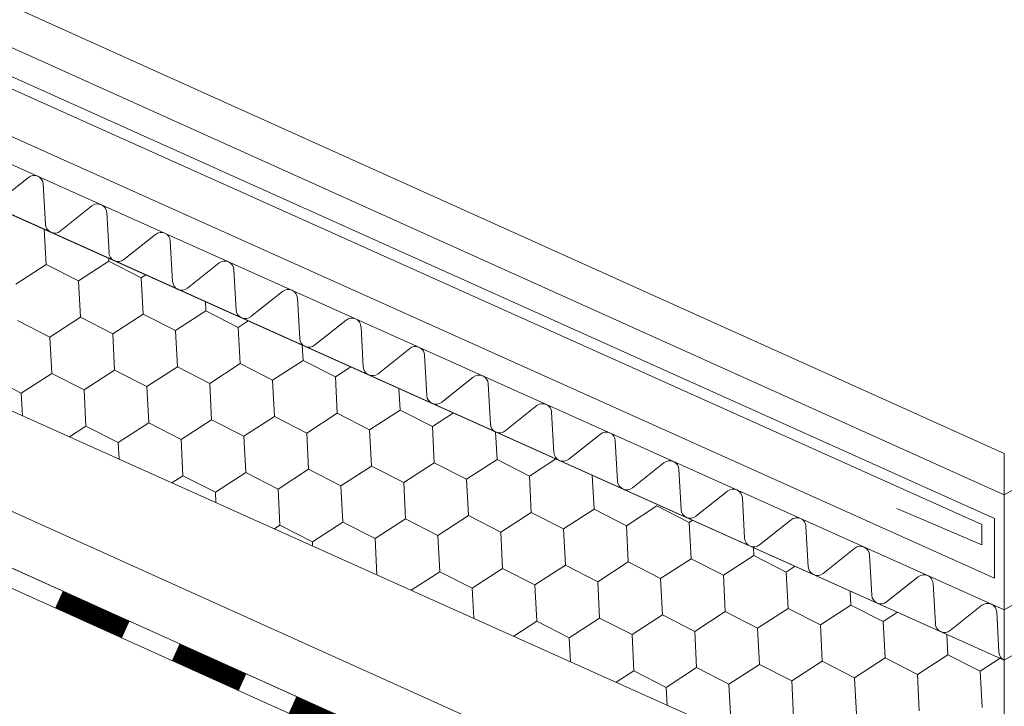
# Model space of a CAD drawing. Units: millimetres. Extents: x 28966 to 37282, y 38249 to 44129.
# Drawn here: x 35404 to 35549, y 38926 to 39027 of the extents above; entities that cross this region are included whole.
import ezdxf

# ---------------------------------------------------------------- set-up
doc = ezdxf.new("R2010")
doc.units = ezdxf.units.MM
doc.layers.add('ВИД', color=253, linetype='Continuous', lineweight=15)

msp = doc.modelspace()

# ---------------------------------------------------------------- linework, layer by layer
at = {"layer": 'ВИД'}
for p, q in [((35548.7, 38932.7, -154.43), (36929.07, 39738.97, -154.43)), ((35548.7, 38956.99, -154.43), (36241.76, 39359.87, -161.98)), ((35548.7, 38940.08, -154.43), (35976.02, 39189.68, -154.43)), ((35371.05, 39043.15, 6.88), (35548.7, 38963.07, -169.46)), ((35548.7, 38940.08, -169.46), (35327.02, 39039.5, -169.46)), ((35363.2, 39040.55, -169.46), (35548.7, 38956.99, -169.46)), ((35362.99, 39036.29, -169.46), (35547.25, 38953.53, -169.46)), ((35362.03, 39034.89, -169.46), (35545.42, 38952.66, -169.46)), ((35324.26, 39033.36, -4.17), (35548.7, 38932.7, -184.49)), ((35547.25, 38944.77, -169.46), (35356.95, 39030.19, -169.46)), ((35324.26, 39004.51, -4.17), (35541.9, 38906.91, -169.46)), ((35405.12, 39003.68, -169.46), (35400.46, 38999.98, -169.46)), ((35407.63, 38996.77, -169.46), (35407.3, 39002.7, -169.46)), ((35414.47, 38999.48, -169.46), (35409.82, 38995.79, -169.46)), ((35416.99, 38992.57, -169.46), (35416.65, 38998.51, -169.46)), ((35407.74, 38990.88, -169.46), (35407.47, 38996.04, -169.46)), ((35423.82, 38995.29, -169.46), (35419.17, 38991.59, -169.46)), ((35426.34, 38988.38, -169.46), (35426, 38994.31, -169.46)), ((35416.98, 38991.35, -169.46), (35416.96, 38991.79, -169.46)), ((35403.26, 38987.97, -169.46), (35407.74, 38990.88, -169.46)), ((35403.26, 38987.98, -169.46), (35407.74, 38990.88, -169.46)), ((35407.74, 38990.88, -169.46), (35412.5, 38988.45, -169.46)), ((35407.74, 38990.88, -169.46), (35412.5, 38988.45, -169.46)), ((35412.5, 38988.45, -169.46), (35416.98, 38991.35, -169.46)), ((35416.98, 38991.35, -169.46), (35421.74, 38988.92, -169.46)), ((35416.98, 38991.35, -169.46), (35421.74, 38988.92, -169.46)), ((35416.98, 38991.35, -169.46), (35421.74, 38988.92, -169.46)), ((35433.17, 38991.1, -169.46), (35428.52, 38987.4, -169.46)), ((35435.69, 38984.18, -169.46), (35435.35, 38990.12, -169.46)), ((35421.74, 38988.92, -169.46), (35422.4, 38989.35, -169.46)), ((35421.74, 38988.92, -169.46), (35422.4, 38989.35, -169.46)), ((35421.74, 38988.92, -169.46), (35422.4, 38989.35, -169.46)), ((35421.74, 38988.92, -169.46), (35422.4, 38989.35, -169.46)), ((35422.01, 38983.59, -169.46), (35421.74, 38988.92, -169.46)), ((35422.01, 38983.59, -169.46), (35421.74, 38988.92, -169.46)), ((35422.01, 38983.59, -169.46), (35421.74, 38988.92, -169.46)), ((35412.77, 38983.11, -169.46), (35412.5, 38988.45, -169.46)), ((35412.77, 38983.11, -169.46), (35412.5, 38988.45, -169.46)), ((35442.52, 38986.9, -169.46), (35437.87, 38983.21, -169.46)), ((35445.04, 38979.99, -169.46), (35444.71, 38985.92, -169.46)), ((35431.25, 38984.06, -169.46), (35431.19, 38985.41, -169.46)), ((35431.25, 38984.06, -169.46), (35431.19, 38985.41, -169.46)), ((35408.29, 38980.21, -169.46), (35412.77, 38983.11, -169.46)), ((35408.29, 38980.21, -169.46), (35412.77, 38983.11, -169.46)), ((35408.29, 38980.21, -169.46), (35412.77, 38983.11, -169.46)), ((35408.29, 38980.21, -169.46), (35412.77, 38983.11, -169.46)), ((35412.77, 38983.11, -169.46), (35417.53, 38980.68, -169.46)), ((35412.77, 38983.11, -169.46), (35417.53, 38980.68, -169.46)), ((35412.77, 38983.11, -169.46), (35417.53, 38980.68, -169.46)), ((35412.77, 38983.11, -169.46), (35417.53, 38980.68, -169.46)), ((35412.77, 38983.11, -169.46), (35417.53, 38980.68, -169.46)), ((35417.53, 38980.68, -169.46), (35422.01, 38983.59, -169.46)), ((35417.53, 38980.68, -169.46), (35422.01, 38983.59, -169.46)), ((35417.53, 38980.68, -169.46), (35422.01, 38983.59, -169.46)), ((35422.01, 38983.59, -169.46), (35426.77, 38981.16, -169.46)), ((35422.01, 38983.59, -169.46), (35426.77, 38981.16, -169.46)), ((35422.01, 38983.59, -169.46), (35426.77, 38981.16, -169.46)), ((35422.01, 38983.59, -169.46), (35426.77, 38981.16, -169.46)), ((35426.77, 38981.16, -169.46), (35431.25, 38984.06, -169.46)), ((35426.77, 38981.16, -169.46), (35431.25, 38984.06, -169.46)), ((35426.77, 38981.16, -169.46), (35431.25, 38984.06, -169.46)), ((35426.77, 38981.16, -169.46), (35431.25, 38984.06, -169.46)), ((35431.25, 38984.06, -169.46), (35436.01, 38981.63, -169.46)), ((35431.25, 38984.06, -169.46), (35436.01, 38981.63, -169.46)), ((35431.25, 38984.06, -169.46), (35436.01, 38981.63, -169.46)), ((35431.25, 38984.06, -169.46), (35436.01, 38981.63, -169.46)), ((35431.25, 38984.06, -169.46), (35436.01, 38981.63, -169.46)), ((35403.53, 38982.64, -169.46), (35408.29, 38980.21, -169.46)), ((35403.53, 38982.64, -169.46), (35408.29, 38980.21, -169.46)), ((35403.53, 38982.64, -169.46), (35408.29, 38980.21, -169.46)), ((35436.01, 38981.63, -169.46), (35437.48, 38982.58, -169.46)), ((35436.01, 38981.63, -169.46), (35437.48, 38982.58, -169.46)), ((35436.01, 38981.63, -169.46), (35437.48, 38982.58, -169.46)), ((35436.01, 38981.63, -169.46), (35437.48, 38982.58, -169.46)), ((35436.01, 38981.63, -169.46), (35437.48, 38982.58, -169.46)), ((35436.01, 38981.63, -169.46), (35437.48, 38982.58, -169.46)), ((35436.29, 38976.3, -169.46), (35436.01, 38981.63, -169.46)), ((35436.29, 38976.3, -169.46), (35436.01, 38981.63, -169.46)), ((35436.29, 38976.3, -169.46), (35436.01, 38981.63, -169.46)), ((35436.29, 38976.3, -169.46), (35436.01, 38981.63, -169.46)), ((35451.88, 38982.71, -169.46), (35447.22, 38979.01, -169.46)), ((35454.39, 38975.8, -169.46), (35454.06, 38981.73, -169.46)), ((35408.56, 38974.87, -169.46), (35408.29, 38980.21, -169.46)), ((35408.56, 38974.87, -169.46), (35408.29, 38980.21, -169.46)), ((35408.56, 38974.87, -169.46), (35408.29, 38980.21, -169.46)), ((35408.56, 38974.87, -169.46), (35408.29, 38980.21, -169.46)), ((35417.8, 38975.35, -169.46), (35417.53, 38980.68, -169.46)), ((35417.8, 38975.35, -169.46), (35417.53, 38980.68, -169.46)), ((35427.04, 38975.82, -169.46), (35426.77, 38981.16, -169.46)), ((35427.04, 38975.82, -169.46), (35426.77, 38981.16, -169.46)), ((35427.04, 38975.82, -169.46), (35426.77, 38981.16, -169.46)), ((35427.04, 38975.82, -169.46), (35426.77, 38981.16, -169.46)), ((35445.53, 38976.77, -169.46), (35445.41, 38979.03, -169.46)), ((35445.53, 38976.77, -169.46), (35445.41, 38979.03, -169.46)), ((35445.53, 38976.77, -169.46), (35445.41, 38979.03, -169.46)), ((35445.53, 38976.77, -169.46), (35445.41, 38979.03, -169.46)), ((35461.23, 38978.51, -169.46), (35456.57, 38974.82, -169.46)), ((35463.74, 38971.6, -169.46), (35463.41, 38977.54, -169.46)), ((35422.56, 38972.92, -169.46), (35427.04, 38975.82, -169.46)), ((35422.56, 38972.92, -169.46), (35427.04, 38975.82, -169.46)), ((35422.56, 38972.92, -169.46), (35427.04, 38975.82, -169.46)), ((35422.56, 38972.92, -169.46), (35427.04, 38975.82, -169.46)), ((35427.04, 38975.82, -169.46), (35431.8, 38973.39, -169.46)), ((35427.04, 38975.82, -169.46), (35431.8, 38973.39, -169.46)), ((35427.04, 38975.82, -169.46), (35431.8, 38973.39, -169.46)), ((35427.04, 38975.82, -169.46), (35431.8, 38973.39, -169.46)), ((35427.04, 38975.82, -169.46), (35431.8, 38973.39, -169.46)), ((35427.04, 38975.82, -169.46), (35431.8, 38973.39, -169.46)), ((35431.8, 38973.39, -169.46), (35436.29, 38976.3, -169.46)), ((35431.8, 38973.39, -169.46), (35436.29, 38976.3, -169.46)), ((35431.8, 38973.39, -169.46), (35436.29, 38976.3, -169.46)), ((35431.8, 38973.39, -169.46), (35436.29, 38976.3, -169.46)), ((35431.8, 38973.39, -169.46), (35436.29, 38976.3, -169.46)), ((35431.8, 38973.39, -169.46), (35436.29, 38976.3, -169.46)), ((35436.29, 38976.3, -169.46), (35441.04, 38973.87, -169.46)), ((35436.29, 38976.3, -169.46), (35441.04, 38973.87, -169.46)), ((35436.29, 38976.3, -169.46), (35441.04, 38973.87, -169.46)), ((35436.29, 38976.3, -169.46), (35441.04, 38973.87, -169.46)), ((35436.29, 38976.3, -169.46), (35441.04, 38973.87, -169.46)), ((35436.29, 38976.3, -169.46), (35441.04, 38973.87, -169.46)), ((35436.29, 38976.3, -169.46), (35441.04, 38973.87, -169.46)), ((35436.29, 38976.3, -169.46), (35441.04, 38973.87, -169.46)), ((35436.29, 38976.3, -169.46), (35441.04, 38973.87, -169.46)), ((35441.04, 38973.87, -169.46), (35445.53, 38976.77, -169.46)), ((35441.04, 38973.87, -169.46), (35445.53, 38976.77, -169.46)), ((35441.04, 38973.87, -169.46), (35445.53, 38976.77, -169.46)), ((35441.04, 38973.87, -169.46), (35445.53, 38976.77, -169.46)), ((35445.53, 38976.77, -169.46), (35450.29, 38974.34, -169.46)), ((35445.53, 38976.77, -169.46), (35450.29, 38974.34, -169.46)), ((35445.53, 38976.77, -169.46), (35450.29, 38974.34, -169.46)), ((35450.29, 38974.34, -169.46), (35452.56, 38975.82, -169.46)), ((35450.29, 38974.34, -169.46), (35452.56, 38975.82, -169.46)), ((35450.29, 38974.34, -169.46), (35452.56, 38975.82, -169.46)), ((35450.29, 38974.34, -169.46), (35452.56, 38975.82, -169.46)), ((35399.32, 38974.4, -169.46), (35404.08, 38971.97, -169.46)), ((35404.08, 38971.97, -169.46), (35408.56, 38974.87, -169.46)), ((35404.08, 38971.97, -169.46), (35408.56, 38974.87, -169.46)), ((35404.08, 38971.97, -169.46), (35408.56, 38974.87, -169.46)), ((35404.08, 38971.97, -169.46), (35408.56, 38974.87, -169.46)), ((35408.56, 38974.87, -169.46), (35413.32, 38972.44, -169.46)), ((35408.56, 38974.87, -169.46), (35413.32, 38972.44, -169.46)), ((35408.56, 38974.87, -169.46), (35413.32, 38972.44, -169.46)), ((35408.56, 38974.87, -169.46), (35413.32, 38972.44, -169.46)), ((35408.56, 38974.87, -169.46), (35413.32, 38972.44, -169.46)), ((35408.56, 38974.87, -169.46), (35413.32, 38972.44, -169.46)), ((35413.32, 38972.44, -169.46), (35417.8, 38975.35, -169.46)), ((35413.32, 38972.44, -169.46), (35417.8, 38975.35, -169.46)), ((35413.32, 38972.44, -169.46), (35417.8, 38975.35, -169.46)), ((35417.8, 38975.35, -169.46), (35422.56, 38972.92, -169.46)), ((35417.8, 38975.35, -169.46), (35422.56, 38972.92, -169.46)), ((35417.8, 38975.35, -169.46), (35422.56, 38972.92, -169.46)), ((35450.56, 38969.01, -169.46), (35450.29, 38974.34, -169.46)), ((35450.56, 38969.01, -169.46), (35450.29, 38974.34, -169.46)), ((35450.56, 38969.01, -169.46), (35450.29, 38974.34, -169.46)), ((35450.56, 38969.01, -169.46), (35450.29, 38974.34, -169.46)), ((35470.58, 38974.32, -169.46), (35465.93, 38970.62, -169.46)), ((35422.84, 38967.58, -169.46), (35422.56, 38972.92, -169.46)), ((35422.84, 38967.58, -169.46), (35422.56, 38972.92, -169.46)), ((35422.84, 38967.58, -169.46), (35422.56, 38972.92, -169.46)), ((35422.84, 38967.58, -169.46), (35422.56, 38972.92, -169.46)), ((35432.08, 38968.06, -169.46), (35431.8, 38973.39, -169.46)), ((35432.08, 38968.06, -169.46), (35431.8, 38973.39, -169.46)), ((35432.08, 38968.06, -169.46), (35431.8, 38973.39, -169.46)), ((35432.08, 38968.06, -169.46), (35431.8, 38973.39, -169.46)), ((35441.32, 38968.53, -169.46), (35441.04, 38973.87, -169.46)), ((35441.32, 38968.53, -169.46), (35441.04, 38973.87, -169.46)), ((35441.32, 38968.53, -169.46), (35441.04, 38973.87, -169.46)), ((35441.32, 38968.53, -169.46), (35441.04, 38973.87, -169.46)), ((35473.1, 38967.41, -169.46), (35472.76, 38973.34, -169.46)), ((35404.25, 38968.64, -169.46), (35404.08, 38971.97, -169.46)), ((35404.25, 38968.64, -169.46), (35404.08, 38971.97, -169.46)), ((35413.59, 38967.11, -169.46), (35413.32, 38972.44, -169.46)), ((35413.59, 38967.11, -169.46), (35413.32, 38972.44, -169.46)), ((35459.8, 38969.48, -169.46), (35459.64, 38972.65, -169.46)), ((35459.8, 38969.48, -169.46), (35459.64, 38972.65, -169.46)), ((35479.93, 38970.13, -169.46), (35475.28, 38966.43, -169.46)), ((35436.83, 38965.63, -169.46), (35441.32, 38968.53, -169.46)), ((35436.83, 38965.63, -169.46), (35441.32, 38968.53, -169.46)), ((35436.83, 38965.63, -169.46), (35441.32, 38968.53, -169.46)), ((35436.83, 38965.63, -169.46), (35441.32, 38968.53, -169.46)), ((35441.32, 38968.53, -169.46), (35446.08, 38966.1, -169.46)), ((35441.32, 38968.53, -169.46), (35446.08, 38966.1, -169.46)), ((35441.32, 38968.53, -169.46), (35446.08, 38966.1, -169.46)), ((35446.08, 38966.1, -169.46), (35450.56, 38969.01, -169.46)), ((35446.08, 38966.1, -169.46), (35450.56, 38969.01, -169.46)), ((35446.08, 38966.1, -169.46), (35450.56, 38969.01, -169.46)), ((35446.08, 38966.1, -169.46), (35450.56, 38969.01, -169.46)), ((35450.56, 38969.01, -169.46), (35455.32, 38966.58, -169.46)), ((35450.56, 38969.01, -169.46), (35455.32, 38966.58, -169.46)), ((35450.56, 38969.01, -169.46), (35455.32, 38966.58, -169.46)), ((35450.56, 38969.01, -169.46), (35455.32, 38966.58, -169.46)), ((35450.56, 38969.01, -169.46), (35455.32, 38966.58, -169.46)), ((35450.56, 38969.01, -169.46), (35455.32, 38966.58, -169.46)), ((35455.32, 38966.58, -169.46), (35459.8, 38969.48, -169.46)), ((35455.32, 38966.58, -169.46), (35459.8, 38969.48, -169.46)), ((35455.32, 38966.58, -169.46), (35459.8, 38969.48, -169.46)), ((35459.8, 38969.48, -169.46), (35464.56, 38967.05, -169.46)), ((35459.8, 38969.48, -169.46), (35464.56, 38967.05, -169.46)), ((35459.8, 38969.48, -169.46), (35464.56, 38967.05, -169.46)), ((35464.56, 38967.05, -169.46), (35467.65, 38969.06, -169.46)), ((35464.56, 38967.05, -169.46), (35467.65, 38969.06, -169.46)), ((35464.56, 38967.05, -169.46), (35467.65, 38969.06, -169.46)), ((35464.56, 38967.05, -169.46), (35467.65, 38969.06, -169.46)), ((35482.45, 38963.21, -169.46), (35482.11, 38969.15, -169.46)), ((35374.44, 38967.3, -41.12), (35548.7, 38888.83, -169.46)), ((35411.17, 38965.54, -169.46), (35413.59, 38967.11, -169.46)), ((35411.17, 38965.54, -169.46), (35413.59, 38967.11, -169.46)), ((35411.17, 38965.54, -169.46), (35413.59, 38967.11, -169.46)), ((35411.17, 38965.54, -169.46), (35413.59, 38967.11, -169.46)), ((35413.59, 38967.11, -169.46), (35418.35, 38964.68, -169.46)), ((35413.59, 38967.11, -169.46), (35418.35, 38964.68, -169.46)), ((35413.59, 38967.11, -169.46), (35418.35, 38964.68, -169.46)), ((35413.59, 38967.11, -169.46), (35418.35, 38964.68, -169.46)), ((35413.59, 38967.11, -169.46), (35418.35, 38964.68, -169.46)), ((35418.35, 38964.68, -169.46), (35422.84, 38967.58, -169.46)), ((35418.35, 38964.68, -169.46), (35422.84, 38967.58, -169.46)), ((35418.35, 38964.68, -169.46), (35422.84, 38967.58, -169.46)), ((35422.84, 38967.58, -169.46), (35427.59, 38965.15, -169.46)), ((35422.84, 38967.58, -169.46), (35427.59, 38965.15, -169.46)), ((35422.84, 38967.58, -169.46), (35427.59, 38965.15, -169.46)), ((35422.84, 38967.58, -169.46), (35427.59, 38965.15, -169.46)), ((35427.59, 38965.15, -169.46), (35432.08, 38968.06, -169.46)), ((35427.59, 38965.15, -169.46), (35432.08, 38968.06, -169.46)), ((35427.59, 38965.15, -169.46), (35432.08, 38968.06, -169.46)), ((35427.59, 38965.15, -169.46), (35432.08, 38968.06, -169.46)), ((35432.08, 38968.06, -169.46), (35436.83, 38965.63, -169.46)), ((35432.08, 38968.06, -169.46), (35436.83, 38965.63, -169.46)), ((35432.08, 38968.06, -169.46), (35436.83, 38965.63, -169.46)), ((35432.08, 38968.06, -169.46), (35436.83, 38965.63, -169.46)), ((35432.08, 38968.06, -169.46), (35436.83, 38965.63, -169.46)), ((35432.08, 38968.06, -169.46), (35436.83, 38965.63, -169.46)), ((35432.08, 38968.06, -169.46), (35436.83, 38965.63, -169.46)), ((35464.83, 38961.72, -169.46), (35464.56, 38967.05, -169.46)), ((35464.83, 38961.72, -169.46), (35464.56, 38967.05, -169.46)), ((35464.83, 38961.72, -169.46), (35464.56, 38967.05, -169.46)), ((35464.83, 38961.72, -169.46), (35464.56, 38967.05, -169.46)), ((35437.11, 38960.29, -169.46), (35436.83, 38965.63, -169.46)), ((35437.11, 38960.29, -169.46), (35436.83, 38965.63, -169.46)), ((35446.35, 38960.77, -169.46), (35446.08, 38966.1, -169.46)), ((35446.35, 38960.77, -169.46), (35446.08, 38966.1, -169.46)), ((35446.35, 38960.77, -169.46), (35446.08, 38966.1, -169.46)), ((35446.35, 38960.77, -169.46), (35446.08, 38966.1, -169.46)), ((35455.59, 38961.24, -169.46), (35455.32, 38966.58, -169.46)), ((35455.59, 38961.24, -169.46), (35455.32, 38966.58, -169.46)), ((35474.07, 38962.19, -169.46), (35473.86, 38966.27, -169.46)), ((35474.07, 38962.19, -169.46), (35473.86, 38966.27, -169.46)), ((35489.28, 38965.93, -169.46), (35484.63, 38962.24, -169.46)), ((35418.48, 38962.26, -169.46), (35418.35, 38964.68, -169.46)), ((35418.48, 38962.26, -169.46), (35418.35, 38964.68, -169.46)), ((35427.87, 38959.82, -169.46), (35427.59, 38965.15, -169.46)), ((35427.87, 38959.82, -169.46), (35427.59, 38965.15, -169.46)), ((35427.87, 38959.82, -169.46), (35427.59, 38965.15, -169.46)), ((35427.87, 38959.82, -169.46), (35427.59, 38965.15, -169.46)), ((35491.8, 38959.02, -169.46), (35491.46, 38964.95, -169.46)), ((35548.7, 38963.07, -169.46), (35548.7, 38864.91, -169.46)), ((35451.11, 38958.34, -169.46), (35455.59, 38961.24, -169.46)), ((35451.11, 38958.34, -169.46), (35455.59, 38961.24, -169.46)), ((35451.11, 38958.34, -169.46), (35455.59, 38961.24, -169.46)), ((35451.11, 38958.34, -169.46), (35455.59, 38961.24, -169.46)), ((35455.59, 38961.24, -169.46), (35460.35, 38958.81, -169.46)), ((35455.59, 38961.24, -169.46), (35460.35, 38958.81, -169.46)), ((35455.59, 38961.24, -169.46), (35460.35, 38958.81, -169.46)), ((35455.59, 38961.24, -169.46), (35460.35, 38958.81, -169.46)), ((35455.59, 38961.24, -169.46), (35460.35, 38958.81, -169.46)), ((35460.35, 38958.81, -169.46), (35464.83, 38961.72, -169.46)), ((35460.35, 38958.81, -169.46), (35464.83, 38961.72, -169.46)), ((35460.35, 38958.81, -169.46), (35464.83, 38961.72, -169.46)), ((35464.83, 38961.72, -169.46), (35469.59, 38959.29, -169.46)), ((35464.83, 38961.72, -169.46), (35469.59, 38959.29, -169.46)), ((35464.83, 38961.72, -169.46), (35469.59, 38959.29, -169.46)), ((35464.83, 38961.72, -169.46), (35469.59, 38959.29, -169.46)), ((35469.59, 38959.29, -169.46), (35474.07, 38962.19, -169.46)), ((35469.59, 38959.29, -169.46), (35474.07, 38962.19, -169.46)), ((35469.59, 38959.29, -169.46), (35474.07, 38962.19, -169.46)), ((35469.59, 38959.29, -169.46), (35474.07, 38962.19, -169.46)), ((35474.07, 38962.19, -169.46), (35478.83, 38959.76, -169.46)), ((35474.07, 38962.19, -169.46), (35478.83, 38959.76, -169.46)), ((35474.07, 38962.19, -169.46), (35478.83, 38959.76, -169.46)), ((35474.07, 38962.19, -169.46), (35478.83, 38959.76, -169.46)), ((35474.07, 38962.19, -169.46), (35478.83, 38959.76, -169.46)), ((35478.83, 38959.76, -169.46), (35482.73, 38962.29, -169.46)), ((35478.83, 38959.76, -169.46), (35482.73, 38962.29, -169.46)), ((35478.83, 38959.76, -169.46), (35482.73, 38962.29, -169.46)), ((35498.64, 38961.74, -169.46), (35493.98, 38958.04, -169.46)), ((35426.25, 38958.77, -169.46), (35427.87, 38959.82, -169.46)), ((35427.87, 38959.82, -169.46), (35432.63, 38957.39, -169.46)), ((35427.87, 38959.82, -169.46), (35432.63, 38957.39, -169.46)), ((35432.63, 38957.39, -169.46), (35437.11, 38960.29, -169.46)), ((35432.63, 38957.39, -169.46), (35437.11, 38960.29, -169.46)), ((35432.63, 38957.39, -169.46), (35437.11, 38960.29, -169.46)), ((35432.63, 38957.39, -169.46), (35437.11, 38960.29, -169.46)), ((35437.11, 38960.29, -169.46), (35441.87, 38957.86, -169.46)), ((35437.11, 38960.29, -169.46), (35441.87, 38957.86, -169.46)), ((35437.11, 38960.29, -169.46), (35441.87, 38957.86, -169.46)), ((35437.11, 38960.29, -169.46), (35441.87, 38957.86, -169.46)), ((35437.11, 38960.29, -169.46), (35441.87, 38957.86, -169.46)), ((35441.87, 38957.86, -169.46), (35446.35, 38960.77, -169.46)), ((35441.87, 38957.86, -169.46), (35446.35, 38960.77, -169.46)), ((35441.87, 38957.86, -169.46), (35446.35, 38960.77, -169.46)), ((35446.35, 38960.77, -169.46), (35451.11, 38958.34, -169.46)), ((35446.35, 38960.77, -169.46), (35451.11, 38958.34, -169.46)), ((35446.35, 38960.77, -169.46), (35451.11, 38958.34, -169.46)), ((35446.35, 38960.77, -169.46), (35451.11, 38958.34, -169.46)), ((35479.11, 38954.43, -169.46), (35478.83, 38959.76, -169.46)), ((35479.11, 38954.43, -169.46), (35478.83, 38959.76, -169.46)), ((35488.35, 38954.9, -169.46), (35488.09, 38959.89, -169.46)), ((35488.35, 38954.9, -169.46), (35488.09, 38959.89, -169.46)), ((35501.15, 38954.83, -169.46), (35500.82, 38960.76, -169.46)), ((35373.05, 38959.58, -40.1), (35548.7, 38880.48, -169.46)), ((35451.38, 38953, -169.46), (35451.11, 38958.34, -169.46)), ((35451.38, 38953, -169.46), (35451.11, 38958.34, -169.46)), ((35451.38, 38953, -169.46), (35451.11, 38958.34, -169.46)), ((35451.38, 38953, -169.46), (35451.11, 38958.34, -169.46)), ((35460.62, 38953.48, -169.46), (35460.35, 38958.81, -169.46)), ((35460.62, 38953.48, -169.46), (35460.35, 38958.81, -169.46)), ((35469.86, 38953.95, -169.46), (35469.59, 38959.29, -169.46)), ((35469.86, 38953.95, -169.46), (35469.59, 38959.29, -169.46)), ((35469.86, 38953.95, -169.46), (35469.59, 38959.29, -169.46)), ((35469.86, 38953.95, -169.46), (35469.59, 38959.29, -169.46)), ((35372.56, 38956.84, -169.46), (35547.6, 38878.02, -169.46)), ((35432.7, 38955.88, -169.46), (35432.63, 38957.39, -169.46)), ((35432.7, 38955.88, -169.46), (35432.63, 38957.39, -169.46)), ((35442.14, 38952.53, -169.46), (35441.87, 38957.86, -169.46)), ((35442.14, 38952.53, -169.46), (35441.87, 38957.86, -169.46)), ((35507.99, 38957.54, -169.46), (35503.33, 38953.85, -169.46)), ((35493.1, 38952.47, -169.46), (35497.59, 38955.38, -169.46)), ((35493.1, 38952.47, -169.46), (35497.59, 38955.38, -169.46)), ((35493.1, 38952.47, -169.46), (35497.59, 38955.38, -169.46)), ((35493.1, 38952.47, -169.46), (35497.59, 38955.38, -169.46)), ((35497.59, 38955.38, -169.46), (35502.35, 38952.95, -169.46)), ((35497.59, 38955.38, -169.46), (35502.35, 38952.95, -169.46)), ((35510.5, 38950.63, -169.46), (35510.17, 38956.57, -169.46)), ((35465.38, 38951.05, -169.46), (35469.86, 38953.95, -169.46)), ((35465.38, 38951.05, -169.46), (35469.86, 38953.95, -169.46)), ((35465.38, 38951.05, -169.46), (35469.86, 38953.95, -169.46)), ((35465.38, 38951.05, -169.46), (35469.86, 38953.95, -169.46)), ((35469.86, 38953.95, -169.46), (35474.62, 38951.52, -169.46)), ((35469.86, 38953.95, -169.46), (35474.62, 38951.52, -169.46)), ((35469.86, 38953.95, -169.46), (35474.62, 38951.52, -169.46)), ((35469.86, 38953.95, -169.46), (35474.62, 38951.52, -169.46)), ((35474.62, 38951.52, -169.46), (35479.11, 38954.43, -169.46)), ((35474.62, 38951.52, -169.46), (35479.11, 38954.43, -169.46)), ((35474.62, 38951.52, -169.46), (35479.11, 38954.43, -169.46)), ((35474.62, 38951.52, -169.46), (35479.11, 38954.43, -169.46)), ((35479.11, 38954.43, -169.46), (35483.86, 38952, -169.46)), ((35479.11, 38954.43, -169.46), (35483.86, 38952, -169.46)), ((35479.11, 38954.43, -169.46), (35483.86, 38952, -169.46)), ((35479.11, 38954.43, -169.46), (35483.86, 38952, -169.46)), ((35479.11, 38954.43, -169.46), (35483.86, 38952, -169.46)), ((35483.86, 38952, -169.46), (35488.35, 38954.9, -169.46)), ((35483.86, 38952, -169.46), (35488.35, 38954.9, -169.46)), ((35483.86, 38952, -169.46), (35488.35, 38954.9, -169.46)), ((35483.86, 38952, -169.46), (35488.35, 38954.9, -169.46)), ((35483.86, 38952, -169.46), (35488.35, 38954.9, -169.46)), ((35483.86, 38952, -169.46), (35488.35, 38954.9, -169.46)), ((35483.86, 38952, -169.46), (35488.35, 38954.9, -169.46)), ((35483.86, 38952, -169.46), (35488.35, 38954.9, -169.46)), ((35488.35, 38954.9, -169.46), (35493.1, 38952.47, -169.46)), ((35488.35, 38954.9, -169.46), (35493.1, 38952.47, -169.46)), ((35488.35, 38954.9, -169.46), (35493.1, 38952.47, -169.46)), ((35488.35, 38954.9, -169.46), (35493.1, 38952.47, -169.46)), ((35488.35, 38954.9, -169.46), (35493.1, 38952.47, -169.46)), ((35488.35, 38954.9, -169.46), (35493.1, 38952.47, -169.46)), ((35488.35, 38954.9, -169.46), (35493.1, 38952.47, -169.46)), ((35488.35, 38954.9, -169.46), (35493.1, 38952.47, -169.46)), ((35545.42, 38949.68, -169.46), (35532.91, 38954.99, -169.46)), ((35441.34, 38952.01, -169.46), (35442.14, 38952.53, -169.46)), ((35442.14, 38952.53, -169.46), (35446.9, 38950.1, -169.46)), ((35446.9, 38950.1, -169.46), (35451.38, 38953, -169.46)), ((35451.38, 38953, -169.46), (35456.14, 38950.57, -169.46)), ((35451.38, 38953, -169.46), (35456.14, 38950.57, -169.46)), ((35456.14, 38950.57, -169.46), (35460.62, 38953.48, -169.46)), ((35456.14, 38950.57, -169.46), (35460.62, 38953.48, -169.46)), ((35456.14, 38950.57, -169.46), (35460.62, 38953.48, -169.46)), ((35456.14, 38950.57, -169.46), (35460.62, 38953.48, -169.46)), ((35456.14, 38950.57, -169.46), (35460.62, 38953.48, -169.46)), ((35460.62, 38953.48, -169.46), (35465.38, 38951.05, -169.46)), ((35460.62, 38953.48, -169.46), (35465.38, 38951.05, -169.46)), ((35460.62, 38953.48, -169.46), (35465.38, 38951.05, -169.46)), ((35460.62, 38953.48, -169.46), (35465.38, 38951.05, -169.46)), ((35460.62, 38953.48, -169.46), (35465.38, 38951.05, -169.46)), ((35460.62, 38953.48, -169.46), (35465.38, 38951.05, -169.46)), ((35493.38, 38947.14, -169.46), (35493.1, 38952.47, -169.46)), ((35493.38, 38947.14, -169.46), (35493.1, 38952.47, -169.46)), ((35493.38, 38947.14, -169.46), (35493.1, 38952.47, -169.46)), ((35493.38, 38947.14, -169.46), (35493.1, 38952.47, -169.46)), ((35502.35, 38952.95, -169.46), (35502.84, 38953.27, -169.46)), ((35502.35, 38952.95, -169.46), (35502.84, 38953.27, -169.46)), ((35502.35, 38952.95, -169.46), (35502.84, 38953.27, -169.46)), ((35502.35, 38952.95, -169.46), (35502.84, 38953.27, -169.46)), ((35502.35, 38952.95, -169.46), (35502.84, 38953.27, -169.46)), ((35502.62, 38947.61, -169.46), (35502.35, 38952.95, -169.46)), ((35502.62, 38947.61, -169.46), (35502.35, 38952.95, -169.46)), ((35502.62, 38947.61, -169.46), (35502.35, 38952.95, -169.46)), ((35502.62, 38947.61, -169.46), (35502.35, 38952.95, -169.46)), ((35502.62, 38947.61, -169.46), (35502.35, 38952.95, -169.46)), ((35502.62, 38947.61, -169.46), (35502.35, 38952.95, -169.46)), ((35517.34, 38953.35, -169.46), (35512.68, 38949.65, -169.46)), ((35545.42, 38952.66, -169.46), (35545.42, 38949.68, -169.46)), ((35547.25, 38953.53, -169.46), (35547.25, 38944.77, -169.46)), ((35465.66, 38945.71, -169.46), (35465.38, 38951.05, -169.46)), ((35465.66, 38945.71, -169.46), (35465.38, 38951.05, -169.46)), ((35474.9, 38946.19, -169.46), (35474.62, 38951.52, -169.46)), ((35474.9, 38946.19, -169.46), (35474.62, 38951.52, -169.46)), ((35474.9, 38946.19, -169.46), (35474.62, 38951.52, -169.46)), ((35474.9, 38946.19, -169.46), (35474.62, 38951.52, -169.46)), ((35484.14, 38946.66, -169.46), (35483.86, 38952, -169.46)), ((35484.14, 38946.66, -169.46), (35483.86, 38952, -169.46)), ((35484.14, 38946.66, -169.46), (35483.86, 38952, -169.46)), ((35484.14, 38946.66, -169.46), (35483.86, 38952, -169.46)), ((35484.14, 38946.66, -169.46), (35483.86, 38952, -169.46)), ((35484.14, 38946.66, -169.46), (35483.86, 38952, -169.46)), ((35519.86, 38946.44, -169.46), (35519.52, 38952.37, -169.46)), ((35446.93, 38949.5, -169.46), (35446.9, 38950.1, -169.46)), ((35446.93, 38949.5, -169.46), (35446.9, 38950.1, -169.46)), ((35446.93, 38949.5, -169.46), (35446.9, 38950.1, -169.46)), ((35446.93, 38949.5, -169.46), (35446.9, 38950.1, -169.46)), ((35456.41, 38945.24, -169.46), (35456.14, 38950.57, -169.46)), ((35456.41, 38945.24, -169.46), (35456.14, 38950.57, -169.46)), ((35507.38, 38945.18, -169.46), (35511.86, 38948.09, -169.46)), ((35507.38, 38945.18, -169.46), (35511.86, 38948.09, -169.46)), ((35507.38, 38945.18, -169.46), (35511.86, 38948.09, -169.46)), ((35507.38, 38945.18, -169.46), (35511.86, 38948.09, -169.46)), ((35507.38, 38945.18, -169.46), (35511.86, 38948.09, -169.46)), ((35511.86, 38948.09, -169.46), (35511.8, 38949.25, -169.46)), ((35511.86, 38948.09, -169.46), (35511.8, 38949.25, -169.46)), ((35511.86, 38948.09, -169.46), (35516.62, 38945.66, -169.46)), ((35511.86, 38948.09, -169.46), (35516.62, 38945.66, -169.46)), ((35511.86, 38948.09, -169.46), (35516.62, 38945.66, -169.46)), ((35526.69, 38949.16, -169.46), (35522.04, 38945.46, -169.46)), ((35529.21, 38942.24, -169.46), (35528.87, 38948.18, -169.46)), ((35479.65, 38943.76, -169.46), (35484.14, 38946.66, -169.46)), ((35479.65, 38943.76, -169.46), (35484.14, 38946.66, -169.46)), ((35479.65, 38943.76, -169.46), (35484.14, 38946.66, -169.46)), ((35479.65, 38943.76, -169.46), (35484.14, 38946.66, -169.46)), ((35479.65, 38943.76, -169.46), (35484.14, 38946.66, -169.46)), ((35484.14, 38946.66, -169.46), (35488.89, 38944.23, -169.46)), ((35484.14, 38946.66, -169.46), (35488.89, 38944.23, -169.46)), ((35484.14, 38946.66, -169.46), (35488.89, 38944.23, -169.46)), ((35484.14, 38946.66, -169.46), (35488.89, 38944.23, -169.46)), ((35484.14, 38946.66, -169.46), (35488.89, 38944.23, -169.46)), ((35484.14, 38946.66, -169.46), (35488.89, 38944.23, -169.46)), ((35484.14, 38946.66, -169.46), (35488.89, 38944.23, -169.46)), ((35484.14, 38946.66, -169.46), (35488.89, 38944.23, -169.46)), ((35488.89, 38944.23, -169.46), (35493.38, 38947.14, -169.46)), ((35488.89, 38944.23, -169.46), (35493.38, 38947.14, -169.46)), ((35488.89, 38944.23, -169.46), (35493.38, 38947.14, -169.46)), ((35488.89, 38944.23, -169.46), (35493.38, 38947.14, -169.46)), ((35488.89, 38944.23, -169.46), (35493.38, 38947.14, -169.46)), ((35493.38, 38947.14, -169.46), (35498.14, 38944.71, -169.46)), ((35493.38, 38947.14, -169.46), (35498.14, 38944.71, -169.46)), ((35493.38, 38947.14, -169.46), (35498.14, 38944.71, -169.46)), ((35498.14, 38944.71, -169.46), (35502.62, 38947.61, -169.46)), ((35498.14, 38944.71, -169.46), (35502.62, 38947.61, -169.46)), ((35498.14, 38944.71, -169.46), (35502.62, 38947.61, -169.46)), ((35498.14, 38944.71, -169.46), (35502.62, 38947.61, -169.46)), ((35498.14, 38944.71, -169.46), (35502.62, 38947.61, -169.46)), ((35498.14, 38944.71, -169.46), (35502.62, 38947.61, -169.46)), ((35502.62, 38947.61, -169.46), (35507.38, 38945.18, -169.46)), ((35502.62, 38947.61, -169.46), (35507.38, 38945.18, -169.46)), ((35502.62, 38947.61, -169.46), (35507.38, 38945.18, -169.46)), ((35502.62, 38947.61, -169.46), (35507.38, 38945.18, -169.46)), ((35502.62, 38947.61, -169.46), (35507.38, 38945.18, -169.46)), ((35502.62, 38947.61, -169.46), (35507.38, 38945.18, -169.46)), ((35502.62, 38947.61, -169.46), (35507.38, 38945.18, -169.46)), ((35502.62, 38947.61, -169.46), (35507.38, 38945.18, -169.46)), ((35461.45, 38942.99, -169.46), (35465.66, 38945.71, -169.46)), ((35461.45, 38942.99, -169.46), (35465.66, 38945.71, -169.46)), ((35461.45, 38942.99, -169.46), (35465.66, 38945.71, -169.46)), ((35461.45, 38942.99, -169.46), (35465.66, 38945.71, -169.46)), ((35461.45, 38942.99, -169.46), (35465.66, 38945.71, -169.46)), ((35465.66, 38945.71, -169.46), (35470.41, 38943.28, -169.46)), ((35465.66, 38945.71, -169.46), (35470.41, 38943.28, -169.46)), ((35465.66, 38945.71, -169.46), (35470.41, 38943.28, -169.46)), ((35465.66, 38945.71, -169.46), (35470.41, 38943.28, -169.46)), ((35465.66, 38945.71, -169.46), (35470.41, 38943.28, -169.46)), ((35465.66, 38945.71, -169.46), (35470.41, 38943.28, -169.46)), ((35470.41, 38943.28, -169.46), (35474.9, 38946.19, -169.46)), ((35470.41, 38943.28, -169.46), (35474.9, 38946.19, -169.46)), ((35470.41, 38943.28, -169.46), (35474.9, 38946.19, -169.46)), ((35470.41, 38943.28, -169.46), (35474.9, 38946.19, -169.46)), ((35474.9, 38946.19, -169.46), (35479.65, 38943.76, -169.46)), ((35474.9, 38946.19, -169.46), (35479.65, 38943.76, -169.46)), ((35474.9, 38946.19, -169.46), (35479.65, 38943.76, -169.46)), ((35474.9, 38946.19, -169.46), (35479.65, 38943.76, -169.46)), ((35507.65, 38939.85, -169.46), (35507.38, 38945.18, -169.46)), ((35507.65, 38939.85, -169.46), (35507.38, 38945.18, -169.46)), ((35516.62, 38945.66, -169.46), (35517.93, 38946.51, -169.46)), ((35516.62, 38945.66, -169.46), (35517.93, 38946.51, -169.46)), ((35516.62, 38945.66, -169.46), (35517.93, 38946.51, -169.46)), ((35516.62, 38945.66, -169.46), (35517.93, 38946.51, -169.46)), ((35516.62, 38945.66, -169.46), (35517.93, 38946.51, -169.46)), ((35516.62, 38945.66, -169.46), (35517.93, 38946.51, -169.46)), ((35516.89, 38940.32, -169.46), (35516.62, 38945.66, -169.46)), ((35516.89, 38940.32, -169.46), (35516.62, 38945.66, -169.46)), ((35516.89, 38940.32, -169.46), (35516.62, 38945.66, -169.46)), ((35516.89, 38940.32, -169.46), (35516.62, 38945.66, -169.46)), ((35516.89, 38940.32, -169.46), (35516.62, 38945.66, -169.46)), ((35516.89, 38940.32, -169.46), (35516.62, 38945.66, -169.46)), ((35479.93, 38938.42, -169.46), (35479.65, 38943.76, -169.46)), ((35479.93, 38938.42, -169.46), (35479.65, 38943.76, -169.46)), ((35479.93, 38938.42, -169.46), (35479.65, 38943.76, -169.46)), ((35479.93, 38938.42, -169.46), (35479.65, 38943.76, -169.46)), ((35489.17, 38938.9, -169.46), (35488.89, 38944.23, -169.46)), ((35489.17, 38938.9, -169.46), (35488.89, 38944.23, -169.46)), ((35498.41, 38939.37, -169.46), (35498.14, 38944.71, -169.46)), ((35498.41, 38939.37, -169.46), (35498.14, 38944.71, -169.46)), ((35498.41, 38939.37, -169.46), (35498.14, 38944.71, -169.46)), ((35498.41, 38939.37, -169.46), (35498.14, 38944.71, -169.46)), ((35498.41, 38939.37, -169.46), (35498.14, 38944.71, -169.46)), ((35498.41, 38939.37, -169.46), (35498.14, 38944.71, -169.46)), ((35536.04, 38944.96, -169.46), (35531.39, 38941.27, -169.46)), ((35538.56, 38938.05, -169.46), (35538.22, 38943.98, -169.46)), ((35470.64, 38938.87, -169.46), (35470.41, 38943.28, -169.46)), ((35470.64, 38938.87, -169.46), (35470.41, 38943.28, -169.46)), ((35526.13, 38940.8, -169.46), (35526.03, 38942.87, -169.46)), ((35526.13, 38940.8, -169.46), (35526.03, 38942.87, -169.46)), ((35493.93, 38936.47, -169.46), (35498.41, 38939.37, -169.46)), ((35493.93, 38936.47, -169.46), (35498.41, 38939.37, -169.46)), ((35493.93, 38936.47, -169.46), (35498.41, 38939.37, -169.46)), ((35493.93, 38936.47, -169.46), (35498.41, 38939.37, -169.46)), ((35493.93, 38936.47, -169.46), (35498.41, 38939.37, -169.46)), ((35498.41, 38939.37, -169.46), (35503.17, 38936.94, -169.46)), ((35498.41, 38939.37, -169.46), (35503.17, 38936.94, -169.46)), ((35498.41, 38939.37, -169.46), (35503.17, 38936.94, -169.46)), ((35498.41, 38939.37, -169.46), (35503.17, 38936.94, -169.46)), ((35503.17, 38936.94, -169.46), (35507.65, 38939.85, -169.46)), ((35503.17, 38936.94, -169.46), (35507.65, 38939.85, -169.46)), ((35503.17, 38936.94, -169.46), (35507.65, 38939.85, -169.46)), ((35503.17, 38936.94, -169.46), (35507.65, 38939.85, -169.46)), ((35503.17, 38936.94, -169.46), (35507.65, 38939.85, -169.46)), ((35503.17, 38936.94, -169.46), (35507.65, 38939.85, -169.46)), ((35507.65, 38939.85, -169.46), (35512.41, 38937.42, -169.46)), ((35507.65, 38939.85, -169.46), (35512.41, 38937.42, -169.46)), ((35507.65, 38939.85, -169.46), (35512.41, 38937.42, -169.46)), ((35507.65, 38939.85, -169.46), (35512.41, 38937.42, -169.46)), ((35507.65, 38939.85, -169.46), (35512.41, 38937.42, -169.46)), ((35507.65, 38939.85, -169.46), (35512.41, 38937.42, -169.46)), ((35507.65, 38939.85, -169.46), (35512.41, 38937.42, -169.46)), ((35512.41, 38937.42, -169.46), (35516.89, 38940.32, -169.46)), ((35512.41, 38937.42, -169.46), (35516.89, 38940.32, -169.46)), ((35512.41, 38937.42, -169.46), (35516.89, 38940.32, -169.46)), ((35512.41, 38937.42, -169.46), (35516.89, 38940.32, -169.46)), ((35512.41, 38937.42, -169.46), (35516.89, 38940.32, -169.46)), ((35516.89, 38940.32, -169.46), (35521.65, 38937.89, -169.46)), ((35516.89, 38940.32, -169.46), (35521.65, 38937.89, -169.46)), ((35516.89, 38940.32, -169.46), (35521.65, 38937.89, -169.46)), ((35516.89, 38940.32, -169.46), (35521.65, 38937.89, -169.46)), ((35521.65, 38937.89, -169.46), (35526.13, 38940.8, -169.46)), ((35521.65, 38937.89, -169.46), (35526.13, 38940.8, -169.46)), ((35521.65, 38937.89, -169.46), (35526.13, 38940.8, -169.46)), ((35521.65, 38937.89, -169.46), (35526.13, 38940.8, -169.46)), ((35521.65, 38937.89, -169.46), (35526.13, 38940.8, -169.46)), ((35521.65, 38937.89, -169.46), (35526.13, 38940.8, -169.46)), ((35526.13, 38940.8, -169.46), (35530.89, 38938.37, -169.46)), ((35526.13, 38940.8, -169.46), (35530.89, 38938.37, -169.46)), ((35526.13, 38940.8, -169.46), (35530.89, 38938.37, -169.46)), ((35526.13, 38940.8, -169.46), (35530.89, 38938.37, -169.46)), ((35526.13, 38940.8, -169.46), (35530.89, 38938.37, -169.46)), ((35526.13, 38940.8, -169.46), (35530.89, 38938.37, -169.46)), ((35526.13, 38940.8, -169.46), (35530.89, 38938.37, -169.46)), ((35530.89, 38938.37, -169.46), (35533.01, 38939.74, -169.46)), ((35530.89, 38938.37, -169.46), (35533.01, 38939.74, -169.46)), ((35530.89, 38938.37, -169.46), (35533.01, 38939.74, -169.46)), ((35530.89, 38938.37, -169.46), (35533.01, 38939.74, -169.46)), ((35530.89, 38938.37, -169.46), (35533.01, 38939.74, -169.46)), ((35545.39, 38940.77, -169.46), (35540.74, 38937.07, -169.46)), ((35547.91, 38933.86, -169.46), (35547.58, 38939.79, -169.46)), ((35476.53, 38936.22, -169.46), (35479.93, 38938.42, -169.46)), ((35479.93, 38938.42, -169.46), (35484.69, 38935.99, -169.46)), ((35479.93, 38938.42, -169.46), (35484.69, 38935.99, -169.46)), ((35484.69, 38935.99, -169.46), (35489.17, 38938.9, -169.46)), ((35484.69, 38935.99, -169.46), (35489.17, 38938.9, -169.46)), ((35484.69, 38935.99, -169.46), (35489.17, 38938.9, -169.46)), ((35484.69, 38935.99, -169.46), (35489.17, 38938.9, -169.46)), ((35484.69, 38935.99, -169.46), (35489.17, 38938.9, -169.46)), ((35484.69, 38935.99, -169.46), (35489.17, 38938.9, -169.46)), ((35489.17, 38938.9, -169.46), (35493.93, 38936.47, -169.46)), ((35489.17, 38938.9, -169.46), (35493.93, 38936.47, -169.46)), ((35489.17, 38938.9, -169.46), (35493.93, 38936.47, -169.46)), ((35489.17, 38938.9, -169.46), (35493.93, 38936.47, -169.46)), ((35489.17, 38938.9, -169.46), (35493.93, 38936.47, -169.46)), ((35489.17, 38938.9, -169.46), (35493.93, 38936.47, -169.46)), ((35489.17, 38938.9, -169.46), (35493.93, 38936.47, -169.46)), ((35531.16, 38933.03, -169.46), (35530.89, 38938.37, -169.46)), ((35531.16, 38933.03, -169.46), (35530.89, 38938.37, -169.46)), ((35494.2, 38931.13, -169.46), (35493.93, 38936.47, -169.46)), ((35494.2, 38931.13, -169.46), (35493.93, 38936.47, -169.46)), ((35503.44, 38931.61, -169.46), (35503.17, 38936.94, -169.46)), ((35503.44, 38931.61, -169.46), (35503.17, 38936.94, -169.46)), ((35503.44, 38931.61, -169.46), (35503.17, 38936.94, -169.46)), ((35503.44, 38931.61, -169.46), (35503.17, 38936.94, -169.46)), ((35503.44, 38931.61, -169.46), (35503.17, 38936.94, -169.46)), ((35503.44, 38931.61, -169.46), (35503.17, 38936.94, -169.46)), ((35512.68, 38932.08, -169.46), (35512.41, 38937.42, -169.46)), ((35512.68, 38932.08, -169.46), (35512.41, 38937.42, -169.46)), ((35521.92, 38932.56, -169.46), (35521.65, 38937.89, -169.46)), ((35521.92, 38932.56, -169.46), (35521.65, 38937.89, -169.46)), ((35521.92, 38932.56, -169.46), (35521.65, 38937.89, -169.46)), ((35521.92, 38932.56, -169.46), (35521.65, 38937.89, -169.46)), ((35521.92, 38932.56, -169.46), (35521.65, 38937.89, -169.46)), ((35521.92, 38932.56, -169.46), (35521.65, 38937.89, -169.46)), ((35540.41, 38933.51, -169.46), (35540.25, 38936.49, -169.46)), ((35540.41, 38933.51, -169.46), (35540.25, 38936.49, -169.46)), ((35484.87, 38932.49, -169.46), (35484.69, 38935.99, -169.46)), ((35484.87, 38932.49, -169.46), (35484.69, 38935.99, -169.46)), ((35484.87, 38932.49, -169.46), (35484.69, 38935.99, -169.46)), ((35484.87, 38932.49, -169.46), (35484.69, 38935.99, -169.46)), ((35517.44, 38929.65, -169.46), (35521.92, 38932.56, -169.46)), ((35517.44, 38929.65, -169.46), (35521.92, 38932.56, -169.46)), ((35517.44, 38929.65, -169.46), (35521.92, 38932.56, -169.46)), ((35517.44, 38929.65, -169.46), (35521.92, 38932.56, -169.46)), ((35517.44, 38929.65, -169.46), (35521.92, 38932.56, -169.46)), ((35517.44, 38929.65, -169.46), (35521.92, 38932.56, -169.46)), ((35521.92, 38932.56, -169.46), (35526.68, 38930.13, -169.46)), ((35521.92, 38932.56, -169.46), (35526.68, 38930.13, -169.46)), ((35521.92, 38932.56, -169.46), (35526.68, 38930.13, -169.46)), ((35521.92, 38932.56, -169.46), (35526.68, 38930.13, -169.46)), ((35521.92, 38932.56, -169.46), (35526.68, 38930.13, -169.46)), ((35521.92, 38932.56, -169.46), (35526.68, 38930.13, -169.46)), ((35521.92, 38932.56, -169.46), (35526.68, 38930.13, -169.46)), ((35521.92, 38932.56, -169.46), (35526.68, 38930.13, -169.46)), ((35526.68, 38930.13, -169.46), (35531.16, 38933.03, -169.46)), ((35526.68, 38930.13, -169.46), (35531.16, 38933.03, -169.46)), ((35526.68, 38930.13, -169.46), (35531.16, 38933.03, -169.46)), ((35526.68, 38930.13, -169.46), (35531.16, 38933.03, -169.46)), ((35526.68, 38930.13, -169.46), (35531.16, 38933.03, -169.46)), ((35531.16, 38933.03, -169.46), (35535.92, 38930.6, -169.46)), ((35531.16, 38933.03, -169.46), (35535.92, 38930.6, -169.46)), ((35531.16, 38933.03, -169.46), (35535.92, 38930.6, -169.46)), ((35535.92, 38930.6, -169.46), (35540.41, 38933.51, -169.46)), ((35535.92, 38930.6, -169.46), (35540.41, 38933.51, -169.46)), ((35535.92, 38930.6, -169.46), (35540.41, 38933.51, -169.46)), ((35535.92, 38930.6, -169.46), (35540.41, 38933.51, -169.46)), ((35535.92, 38930.6, -169.46), (35540.41, 38933.51, -169.46)), ((35535.92, 38930.6, -169.46), (35540.41, 38933.51, -169.46)), ((35540.41, 38933.51, -169.46), (35545.16, 38931.08, -169.46)), ((35540.41, 38933.51, -169.46), (35545.16, 38931.08, -169.46)), ((35540.41, 38933.51, -169.46), (35545.16, 38931.08, -169.46)), ((35540.41, 38933.51, -169.46), (35545.16, 38931.08, -169.46)), ((35540.41, 38933.51, -169.46), (35545.16, 38931.08, -169.46)), ((35540.41, 38933.51, -169.46), (35545.16, 38931.08, -169.46)), ((35545.16, 38931.08, -169.46), (35548.1, 38932.98, -169.46)), ((35545.16, 38931.08, -169.46), (35548.1, 38932.98, -169.46)), ((35545.16, 38931.08, -169.46), (35548.1, 38932.98, -169.46)), ((35545.16, 38931.08, -169.46), (35548.1, 38932.98, -169.46)), ((35491.62, 38929.46, -169.46), (35494.2, 38931.13, -169.46)), ((35494.2, 38931.13, -169.46), (35498.96, 38928.7, -169.46)), ((35498.96, 38928.7, -169.46), (35503.44, 38931.61, -169.46)), ((35498.96, 38928.7, -169.46), (35503.44, 38931.61, -169.46)), ((35498.96, 38928.7, -169.46), (35503.44, 38931.61, -169.46)), ((35498.96, 38928.7, -169.46), (35503.44, 38931.61, -169.46)), ((35498.96, 38928.7, -169.46), (35503.44, 38931.61, -169.46)), ((35498.96, 38928.7, -169.46), (35503.44, 38931.61, -169.46)), ((35503.44, 38931.61, -169.46), (35508.2, 38929.18, -169.46)), ((35503.44, 38931.61, -169.46), (35508.2, 38929.18, -169.46)), ((35503.44, 38931.61, -169.46), (35508.2, 38929.18, -169.46)), ((35503.44, 38931.61, -169.46), (35508.2, 38929.18, -169.46)), ((35503.44, 38931.61, -169.46), (35508.2, 38929.18, -169.46)), ((35503.44, 38931.61, -169.46), (35508.2, 38929.18, -169.46)), ((35503.44, 38931.61, -169.46), (35508.2, 38929.18, -169.46)), ((35503.44, 38931.61, -169.46), (35508.2, 38929.18, -169.46)), ((35508.2, 38929.18, -169.46), (35512.68, 38932.08, -169.46)), ((35508.2, 38929.18, -169.46), (35512.68, 38932.08, -169.46)), ((35508.2, 38929.18, -169.46), (35512.68, 38932.08, -169.46)), ((35508.2, 38929.18, -169.46), (35512.68, 38932.08, -169.46)), ((35508.2, 38929.18, -169.46), (35512.68, 38932.08, -169.46)), ((35512.68, 38932.08, -169.46), (35517.44, 38929.65, -169.46)), ((35512.68, 38932.08, -169.46), (35517.44, 38929.65, -169.46)), ((35512.68, 38932.08, -169.46), (35517.44, 38929.65, -169.46)), ((35545.44, 38925.74, -169.46), (35545.16, 38931.08, -169.46)), ((35545.44, 38925.74, -169.46), (35545.16, 38931.08, -169.46)), ((35517.71, 38924.31, -169.46), (35517.44, 38929.65, -169.46)), ((35517.71, 38924.31, -169.46), (35517.44, 38929.65, -169.46)), ((35517.71, 38924.31, -169.46), (35517.44, 38929.65, -169.46)), ((35517.71, 38924.31, -169.46), (35517.44, 38929.65, -169.46)), ((35517.71, 38924.31, -169.46), (35517.44, 38929.65, -169.46)), ((35517.71, 38924.31, -169.46), (35517.44, 38929.65, -169.46)), ((35526.96, 38924.79, -169.46), (35526.68, 38930.13, -169.46)), ((35526.96, 38924.79, -169.46), (35526.68, 38930.13, -169.46)), ((35536.2, 38925.27, -169.46), (35535.92, 38930.6, -169.46)), ((35536.2, 38925.27, -169.46), (35535.92, 38930.6, -169.46)), ((35536.2, 38925.27, -169.46), (35535.92, 38930.6, -169.46)), ((35536.2, 38925.27, -169.46), (35535.92, 38930.6, -169.46)), ((35536.2, 38925.26, -169.46), (35535.92, 38930.6, -169.46)), ((35536.2, 38925.26, -169.46), (35535.92, 38930.6, -169.46)), ((35499.09, 38926.11, -169.46), (35498.96, 38928.7, -169.46)), ((35499.09, 38926.11, -169.46), (35498.96, 38928.7, -169.46)), ((35499.09, 38926.11, -169.46), (35498.96, 38928.7, -169.46)), ((35499.09, 38926.11, -169.46), (35498.96, 38928.7, -169.46)), ((35508.47, 38923.84, -169.46), (35508.2, 38929.18, -169.46)), ((35508.47, 38923.84, -169.46), (35508.2, 38929.18, -169.46))]:
    msp.add_line(p, q, dxfattribs=at)
at = {"layer": 'ВИД', "elevation": -169.46}
for points in [[(35548.7, 38932.7), (35324.26, 39033.36)], [(35373.05, 38959.58), (35548.7, 38880.48)]]:
    msp.add_lwpolyline(points, dxfattribs=at)
at = {"layer": 'ВИД', "const_width": 2.69, "elevation": -169.46}
for points in [[(35409.63, 38941.63), (35419.45, 38937.2)], [(35426.81, 38933.89), (35436.63, 38929.47)], [(35444, 38926.15), (35453.82, 38921.73)]]:
    msp.add_lwpolyline(points, dxfattribs=at)
at = {"layer": 'ВИД'}
for centre, start, end in [((35405.96, 39002.62, -169.46), 3.2344, 128.4557), ((35415.31, 38998.43, -169.46), 3.2344, 128.4557), ((35408.98, 38996.84, -169.46), 183.2344, 245.845), ((35408.98, 38996.84, -169.46), 245.845, 308.4557), ((35424.66, 38994.24, -169.46), 3.2344, 128.4557), ((35418.33, 38992.65, -169.46), 183.2344, 245.845), ((35418.33, 38992.65, -169.46), 245.845, 308.4557), ((35434.01, 38990.04, -169.46), 3.2344, 128.4557), ((35427.68, 38988.45, -169.46), 183.2344, 245.845), ((35427.68, 38988.45, -169.46), 245.845, 308.4557), ((35443.36, 38985.85, -169.46), 3.2344, 128.4557), ((35437.03, 38984.26, -169.46), 183.2344, 245.845), ((35437.03, 38984.26, -169.46), 245.845, 308.4557), ((35452.71, 38981.65, -169.46), 3.2344, 128.4557), ((35446.39, 38980.07, -169.46), 183.2344, 245.845), ((35446.39, 38980.07, -169.46), 245.845, 308.4557), ((35462.07, 38977.46, -169.46), 3.2344, 128.4557), ((35455.74, 38975.87, -169.46), 183.2344, 245.845), ((35455.74, 38975.87, -169.46), 245.845, 308.4557), ((35471.42, 38973.27, -169.46), 3.2344, 128.4557), ((35465.09, 38971.68, -169.46), 183.2344, 245.845), ((35465.09, 38971.68, -169.46), 245.845, 308.4557), ((35480.77, 38969.07, -169.46), 3.2344, 128.4557), ((35474.44, 38967.48, -169.46), 183.2344, 245.845), ((35474.44, 38967.48, -169.46), 245.845, 308.4557), ((35490.12, 38964.88, -169.46), 3.2344, 128.4557), ((35483.79, 38963.29, -169.46), 183.2344, 245.845), ((35483.79, 38963.29, -169.46), 245.845, 308.4557), ((35499.47, 38960.68, -169.46), 3.2344, 128.4557), ((35493.14, 38959.1, -169.46), 183.2344, 245.845), ((35493.14, 38959.1, -169.46), 245.845, 308.4557), ((35508.82, 38956.49, -169.46), 3.2344, 128.4557), ((35502.5, 38954.9, -169.46), 183.2344, 245.845), ((35502.5, 38954.9, -169.46), 245.845, 308.4557), ((35518.18, 38952.3, -169.46), 3.2344, 128.4557), ((35511.85, 38950.71, -169.46), 183.2344, 245.845), ((35511.85, 38950.71, -169.46), 245.845, 308.4557), ((35527.53, 38948.1, -169.46), 3.2344, 128.4557), ((35521.2, 38946.51, -169.46), 183.2344, 245.845), ((35521.2, 38946.51, -169.46), 245.845, 308.4557), ((35536.88, 38943.91, -169.46), 3.2344, 128.4557), ((35530.55, 38942.32, -169.46), 183.2344, 245.845), ((35530.55, 38942.32, -169.46), 245.845, 308.4557), ((35546.23, 38939.71, -169.46), 3.2344, 128.4557), ((35539.9, 38938.13, -169.46), 183.2344, 245.845), ((35539.9, 38938.13, -169.46), 245.845, 308.4557), ((35549.25, 38933.93, -169.46), 183.2344, 245.845)]:
    msp.add_arc(centre, 1.35, start, end, dxfattribs=at)

doc.saveas('drawing.dxf')
